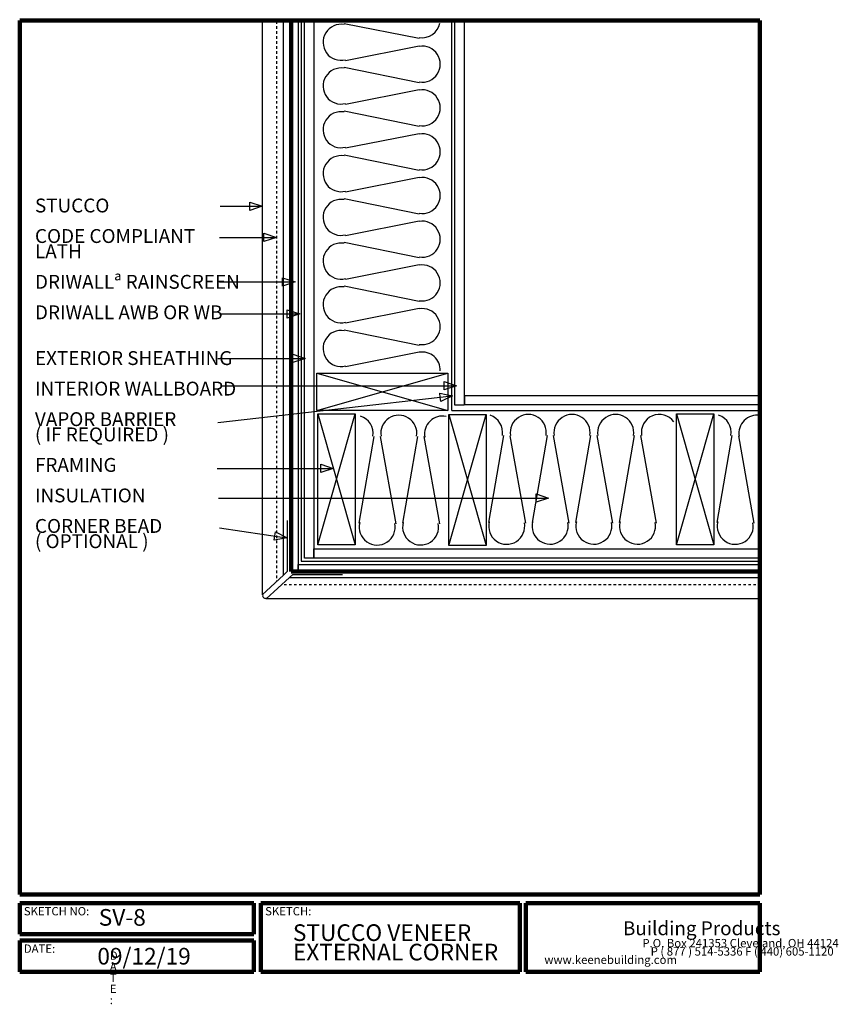
# Model space of a CAD drawing. Units: inches. Extents: x 0.1 to 32.8, y -0.7 to 38.7.
import ezdxf

# ---------------------------------------------------------------- set-up
doc = ezdxf.new("R2010")
doc.units = ezdxf.units.IN
doc.header["$MEASUREMENT"] = 0
doc.linetypes.add('HIDDEN', pattern=[0.075, 0.05, -0.025])
doc.layers.add('LAYER-1', color=179, linetype='Continuous')
doc.styles.add('SLDTEXTSTYLE0', font='TXT', dxfattribs={"width": 0.781873})
doc.styles.add('SLDTEXTSTYLE1', font='TXT', dxfattribs={"width": 1.440001})
doc.styles.add('SLDTEXTSTYLE10', font='TXT', dxfattribs={"width": 0.45899})
doc.styles.add('SLDTEXTSTYLE11', font='TXT', dxfattribs={"width": 0.438858})
doc.styles.add('SLDTEXTSTYLE12', font='TXT', dxfattribs={"width": 0.42429})
doc.styles.add('SLDTEXTSTYLE13', font='TXT', dxfattribs={"width": 0.58153})
doc.styles.add('SLDTEXTSTYLE14', font='TXT', dxfattribs={"width": 0.751999})
doc.styles.add('SLDTEXTSTYLE15', font='TXT', dxfattribs={"width": 0.674855})
doc.styles.add('SLDTEXTSTYLE16', font='TXT', dxfattribs={"width": 0.743999})
doc.styles.add('SLDTEXTSTYLE17', font='TXT', dxfattribs={"width": 0.677415})
doc.styles.add('SLDTEXTSTYLE18', font='TXT', dxfattribs={"width": 0.647749})
doc.styles.add('SLDTEXTSTYLE19', font='TXT', dxfattribs={"width": 0.659869})
doc.styles.add('SLDTEXTSTYLE2', font='TXT', dxfattribs={"width": 1.28})
doc.styles.add('SLDTEXTSTYLE20', font='TXT', dxfattribs={"width": 0.653616})
doc.styles.add('SLDTEXTSTYLE21', font='TXT', dxfattribs={"width": 0.658814})
doc.styles.add('SLDTEXTSTYLE22', font='TXT', dxfattribs={"width": 0.577761})
doc.styles.add('SLDTEXTSTYLE23', font='TXT', dxfattribs={"width": 0.735549})
doc.styles.add('SLDTEXTSTYLE24', font='TXT', dxfattribs={"width": 0.680375})
doc.styles.add('SLDTEXTSTYLE25', font='TXT', dxfattribs={"width": 0.689454})
doc.styles.add('SLDTEXTSTYLE26', font='TXT', dxfattribs={"width": 0.603897})
doc.styles.add('SLDTEXTSTYLE3', font='TXT', dxfattribs={"width": 3.258186})
doc.styles.add('SLDTEXTSTYLE4', font='TXT', dxfattribs={"width": 0.719198})
doc.styles.add('SLDTEXTSTYLE5', font='TXT', dxfattribs={"width": 0.847195})
doc.styles.add('SLDTEXTSTYLE6', font='TXT', dxfattribs={"width": 0.674594})
doc.styles.add('SLDTEXTSTYLE7', font='TXT', dxfattribs={"width": 0.593623})
doc.styles.add('SLDTEXTSTYLE8', font='TXT', dxfattribs={"width": 0.655023})
doc.styles.add('SLDTEXTSTYLE9', font='TXT', dxfattribs={"width": 0.666666})

msp = doc.modelspace()

# ---------------------------------------------------------------- linework, layer by layer
at = {"layer": 'LAYER-1', "color": 7, "lineweight": 200}
for p, q in [((0.056, 38.712), (29.712, 38.712)), ((0.056, 3.712), (0.056, 38.712)), ((10.931, 38.712), (10.931, 16.649)), ((29.712, 38.712), (29.712, 3.712)), ((10.931, 16.649), (29.712, 16.649)), ((29.712, 3.712), (0.056, 3.712)), ((0.056, 3.368), (9.431, 3.368)), ((0.056, 2.118), (0.056, 3.368)), ((9.431, 3.368), (9.431, 2.118)), ((9.712, 3.368), (20.087, 3.368)), ((9.712, 0.618), (9.712, 3.368)), ((20.087, 3.368), (20.087, 0.618)), ((20.337, 3.368), (29.712, 3.368)), ((20.337, 0.618), (20.337, 3.368)), ((29.712, 3.368), (29.712, 0.618)), ((9.431, 2.118), (0.056, 2.118)), ((0.056, 1.868), (9.431, 1.868)), ((0.056, 0.618), (0.056, 1.868)), ((9.431, 1.868), (9.431, 0.618)), ((9.431, 0.618), (0.056, 0.618)), ((20.087, 0.618), (9.712, 0.618)), ((29.712, 0.618), (20.337, 0.618))]:
    msp.add_line(p, q, dxfattribs=at)
at = {"layer": 'LAYER-1', "color": 7}
for p, q in [((10.618, 38.712), (9.774, 38.712)), ((9.774, 38.712), (9.774, 15.712)), ((10.618, 16.493), (10.618, 38.712)), ((11.212, 38.712), (11.212, 16.931)), ((11.337, 38.712), (11.337, 17.056)), ((11.462, 38.712), (11.837, 38.712)), ((11.462, 17.181), (11.462, 38.712)), ((11.837, 38.712), (11.837, 17.181)), ((17.368, 23.087), (17.368, 38.712)), ((17.493, 38.712), (17.868, 38.712)), ((17.493, 23.306), (17.493, 38.712)), ((17.868, 38.712), (17.868, 23.306)), ((16.056, 37.993), (13.059, 38.576)), ((13.112, 37.109), (16.057, 37.702)), ((16.056, 36.212), (13.054, 36.827)), ((13.112, 35.359), (16.057, 35.952)), ((16.056, 34.462), (13.054, 35.077)), ((13.112, 33.609), (16.057, 34.191)), ((16.056, 32.702), (13.054, 33.316)), ((13.112, 31.849), (16.057, 32.441)), ((16.056, 30.952), (13.054, 31.566)), ((8.087, 31.274), (9.739, 31.274)), ((9.274, 31.274), (9.274, 31.441)), ((9.274, 31.441), (9.774, 31.274)), ((9.774, 31.274), (9.274, 31.108)), ((9.274, 31.108), (9.274, 31.274)), ((13.112, 30.099), (16.057, 30.691)), ((8.056, 30.024), (10.301, 30.024)), ((9.837, 30.024), (9.837, 30.191)), ((9.837, 30.191), (10.337, 30.024)), ((10.337, 30.024), (9.837, 29.858)), ((9.837, 29.858), (9.837, 30.024)), ((16.056, 29.202), (13.054, 29.816)), ((13.112, 28.349), (16.057, 28.941)), ((10.587, 28.243), (10.587, 28.41)), ((10.587, 28.41), (11.087, 28.243)), ((8.056, 28.243), (11.051, 28.243)), ((11.087, 28.243), (10.587, 28.076)), ((10.587, 28.076), (10.587, 28.243)), ((16.056, 27.452), (13.054, 28.066)), ((8.056, 26.962), (11.239, 26.962)), ((10.774, 26.962), (10.774, 27.128)), ((10.774, 27.128), (11.274, 26.962)), ((11.274, 26.962), (10.774, 26.795)), ((10.774, 26.795), (10.774, 26.962)), ((13.112, 26.599), (16.057, 27.191)), ((16.056, 25.702), (13.054, 26.316)), ((10.993, 25.181), (10.993, 25.347)), ((10.993, 25.347), (11.493, 25.181)), ((13.112, 24.849), (16.057, 25.441)), ((7.993, 25.181), (11.458, 25.181)), ((11.493, 25.181), (10.993, 25.014)), ((10.993, 25.014), (10.993, 25.181)), ((11.962, 24.587), (17.212, 24.587)), ((11.962, 23.087), (11.962, 24.587)), ((11.962, 23.087), (17.212, 24.587)), ((11.962, 24.587), (17.212, 23.087)), ((17.212, 24.587), (17.212, 23.087)), ((8.118, 24.087), (17.52, 24.087)), ((17.056, 24.087), (17.056, 24.253)), ((17.056, 24.253), (17.556, 24.087)), ((17.556, 24.087), (17.056, 23.92)), ((17.056, 23.92), (17.056, 24.087)), ((7.993, 22.618), (17.364, 23.677)), ((16.902, 23.624), (16.884, 23.79)), ((16.884, 23.79), (17.399, 23.681)), ((17.399, 23.681), (16.921, 23.459)), ((17.889, 23.691), (29.701, 23.691)), ((17.889, 23.316), (17.889, 23.691)), ((29.701, 23.691), (29.701, 23.316)), ((16.921, 23.459), (16.902, 23.624)), ((17.868, 23.306), (17.493, 23.306)), ((29.701, 23.316), (17.889, 23.316)), ((17.212, 23.087), (11.962, 23.087)), ((11.993, 22.962), (13.493, 22.962)), ((11.993, 17.712), (11.993, 22.962)), ((11.993, 22.962), (13.493, 17.712)), ((11.993, 17.712), (13.493, 22.962)), ((13.493, 22.962), (13.493, 17.712)), ((17.243, 22.931), (18.743, 22.931)), ((17.243, 17.681), (17.243, 22.931)), ((17.243, 22.931), (18.743, 17.681)), ((17.243, 17.681), (18.743, 22.931)), ((17.368, 23.087), (29.712, 23.087)), ((18.743, 22.931), (18.743, 17.681)), ((26.368, 22.962), (27.868, 22.962)), ((26.368, 17.712), (26.368, 22.962)), ((26.368, 22.962), (27.868, 17.712)), ((26.368, 17.712), (27.868, 22.962)), ((27.868, 22.962), (27.868, 17.712)), ((19.431, 22.087), (18.834, 18.61)), ((19.69, 22.083), (20.315, 18.582)), ((21.181, 22.087), (20.584, 18.61)), ((21.431, 22.087), (22.056, 18.585)), ((22.921, 22.09), (22.324, 18.613)), ((23.181, 22.089), (23.806, 18.587)), ((24.671, 22.09), (24.074, 18.613)), ((24.931, 22.089), (25.556, 18.587)), ((28.587, 22.087), (27.99, 18.61)), ((28.847, 22.083), (29.472, 18.582)), ((14.243, 22.056), (13.647, 18.579)), ((14.503, 22.052), (15.128, 18.551)), ((15.993, 22.056), (15.397, 18.579)), ((16.243, 22.056), (16.868, 18.554)), ((12.118, 20.774), (12.118, 20.941)), ((12.118, 20.941), (12.618, 20.774)), ((7.962, 20.774), (12.583, 20.774)), ((12.618, 20.774), (12.118, 20.608)), ((12.118, 20.608), (12.118, 20.774)), ((20.743, 19.587), (20.743, 19.753)), ((20.743, 19.753), (21.243, 19.587)), ((8.024, 19.587), (21.208, 19.587)), ((21.243, 19.587), (20.743, 19.42)), ((20.743, 19.42), (20.743, 19.587)), ((10.774, 18.681), (10.774, 16.649)), ((8.056, 18.399), (10.739, 17.998)), ((10.28, 18.067), (10.304, 18.232)), ((10.304, 18.232), (10.774, 17.993)), ((10.255, 17.902), (10.28, 18.067)), ((10.774, 17.993), (10.255, 17.902)), ((11.837, 17.556), (29.712, 17.556)), ((11.837, 17.181), (11.837, 17.556)), ((13.493, 17.712), (11.993, 17.712)), ((18.743, 17.681), (17.243, 17.681)), ((27.868, 17.712), (26.368, 17.712)), ((29.712, 17.556), (29.712, 17.181)), ((11.337, 17.056), (29.712, 17.056)), ((11.837, 17.181), (11.462, 17.181)), ((29.712, 17.181), (11.837, 17.181)), ((10.774, 16.649), (10.618, 16.493)), ((11.212, 16.931), (29.712, 16.931)), ((9.774, 15.712), (10.618, 16.493)), ((9.931, 15.556), (10.868, 16.399)), ((10.868, 16.399), (10.993, 16.524)), ((10.868, 16.399), (29.712, 16.399)), ((10.993, 16.524), (12.993, 16.524)), ((29.712, 16.399), (29.712, 15.556)), ((29.712, 15.556), (9.931, 15.556))]:
    msp.add_line(p, q, dxfattribs=at)
at = {"layer": 'LAYER-1', "color": 7, "linetype": 'HIDDEN'}
for p, q in [((10.337, 38.681), (10.337, 16.274)), ((10.649, 16.118), (29.649, 16.118))]:
    msp.add_line(p, q, dxfattribs=at)
at = {"layer": 'LAYER-1', "color": 179}
for p, q in [((10.931, 38.743), (11.212, 38.743)), ((10.931, 16.649), (10.931, 38.743)), ((11.212, 38.743), (11.212, 16.649)), ((11.212, 16.649), (10.931, 16.649)), ((11.212, 16.931), (29.712, 16.931)), ((11.212, 16.649), (11.212, 16.931)), ((29.712, 16.649), (11.212, 16.649)), ((29.712, 16.931), (29.712, 16.649))]:
    msp.add_line(p, q, dxfattribs=at)
at = {"layer": 'LAYER-1', "color": 7}
for centre, radius, start, end in [((12.931, 37.837), 0.722, 80.1341, 284.0363), ((16.181, 38.743), 0.722, 260.5376, 349.1145), ((16.181, 36.962), 0.722, 260.5377, 99.4623), ((12.931, 36.087), 0.722, 80.5377, 284.0363), ((16.181, 35.212), 0.722, 260.5377, 99.4623), ((12.931, 34.337), 0.722, 80.5377, 284.0363), ((16.181, 33.452), 0.722, 260.5377, 99.4623), ((12.931, 32.577), 0.722, 80.5377, 284.0363), ((16.181, 31.702), 0.722, 260.5377, 99.4623), ((12.931, 30.827), 0.722, 80.5377, 284.0363), ((16.181, 29.952), 0.722, 260.5377, 99.4623), ((12.931, 29.077), 0.722, 80.5377, 284.0363), ((16.181, 28.202), 0.722, 260.5377, 99.4623), ((12.931, 27.327), 0.722, 80.5377, 284.0363), ((16.181, 26.452), 0.722, 260.5377, 99.4623), ((12.931, 25.577), 0.722, 80.5377, 284.0363), ((16.181, 24.712), 0.722, 357.9546, 99.4624), ((15.243, 22.181), 0.722, 350.6641, 189.4623), ((16.993, 22.149), 0.722, 78.2317, 189.4623), ((18.681, 22.212), 0.722, 350.6642, 72.3499), ((20.431, 22.212), 0.722, 350.6641, 189.4623), ((22.181, 22.212), 0.722, 350.6641, 189.4623), ((23.931, 22.212), 0.722, 350.6641, 189.4623), ((25.681, 22.212), 0.722, 36.3844, 189.4623), ((27.837, 22.212), 0.722, 350.6642, 72.3499), ((29.587, 22.181), 0.722, 80.1342, 189.4623), ((13.493, 22.181), 0.722, 350.6642, 72.3499), ((14.378, 18.426), 0.722, 165.9637, 11.3099), ((16.118, 18.431), 0.722, 165.9637, 11.3099), ((19.565, 18.457), 0.722, 165.9637, 11.3099), ((21.306, 18.462), 0.722, 165.9637, 11.3099), ((23.056, 18.462), 0.722, 165.9637, 11.3099), ((24.806, 18.462), 0.722, 165.9637, 11.3099), ((28.722, 18.457), 0.722, 165.9637, 11.3099), ((9.899, 15.681), 0.111, 165.9634, 296.5651)]:
    msp.add_arc(centre, radius, start, end, dxfattribs=at)

# ---------------------------------------------------------------- texts
at = {"layer": 'LAYER-1', "color": 7, "attachment_point": 1}
for s, insert, char_height, style in [('STUCCO', (0.667, 31.58), 0.5556, 'SLDTEXTSTYLE14'), ('CODE COMPLIANT', (0.667, 30.358), 0.55556, 'SLDTEXTSTYLE15'), ('LATH', (0.667, 29.747), 0.5556, 'SLDTEXTSTYLE16'), ('DRIWALLª RAINSCREEN', (0.667, 28.524), 0.55556, 'SLDTEXTSTYLE17'), ('DRIWALL AWB OR WB', (0.667, 27.302), 0.55556, 'SLDTEXTSTYLE18'), ('EXTERIOR SHEATHING', (0.667, 25.469), 0.55556, 'SLDTEXTSTYLE19'), ('INTERIOR WALLBOARD', (0.667, 24.247), 0.55556, 'SLDTEXTSTYLE20'), ('VAPOR BARRIER', (0.667, 23.024), 0.55556, 'SLDTEXTSTYLE21'), ('( IF REQUIRED )', (0.667, 22.413), 0.55556, 'SLDTEXTSTYLE22'), ('FRAMING', (0.667, 21.191), 0.5556, 'SLDTEXTSTYLE23'), ('INSULATION', (0.667, 19.969), 0.5556, 'SLDTEXTSTYLE24'), ('CORNER BEAD', (0.667, 18.747), 0.55556, 'SLDTEXTSTYLE25'), ('( OPTIONAL )', (0.667, 18.136), 0.55556, 'SLDTEXTSTYLE26'), ('SKETCH NO:', (0.222, 3.208), 0.3333, 'SLDTEXTSTYLE4'), ('SKETCH:', (9.889, 3.208), 0.3333, 'SLDTEXTSTYLE0'), ('SV-8', (3.222, 3.127), 0.6667, 'SLDTEXTSTYLE7'), ('STUCCO VENEER', (11, 2.516), 0.66667, 'SLDTEXTSTYLE8'), ('Building Products', (24.222, 2.636), 0.55556, 'SLDTEXTSTYLE13'), ('DATE:', (0.222, 1.708), 0.3333, 'SLDTEXTSTYLE5'), ('09/12/19', (3.167, 1.572), 0.6667, 'SLDTEXTSTYLE6'), ('EXTERNAL CORNER', (11, 1.738), 0.66667, 'SLDTEXTSTYLE9'), ('P.O. Box 241353 Cleveland, OH 44124', (25, 1.93), 0.33333, 'SLDTEXTSTYLE10'), ('P ( 877 ) 514-5336 F ( 440) 605-1120', (25.333, 1.597), 0.33333, 'SLDTEXTSTYLE11'), ('D', (3.667, 1.43), 0.333, 'SLDTEXTSTYLE1'), ('    www.keenebuilding.com', (20.667, 1.263), 0.33333, 'SLDTEXTSTYLE12'), ('A', (3.667, 0.985), 0.333, 'SLDTEXTSTYLE1'), ('T', (3.667, 0.541), 0.333, 'SLDTEXTSTYLE1'), ('E', (3.667, 0.097), 0.333, 'SLDTEXTSTYLE2'), (':', (3.667, -0.348), 0.333, 'SLDTEXTSTYLE3')]:
    msp.add_mtext(s, dxfattribs=dict(at, insert=insert, char_height=char_height, style=style))

doc.saveas('drawing.dxf')
